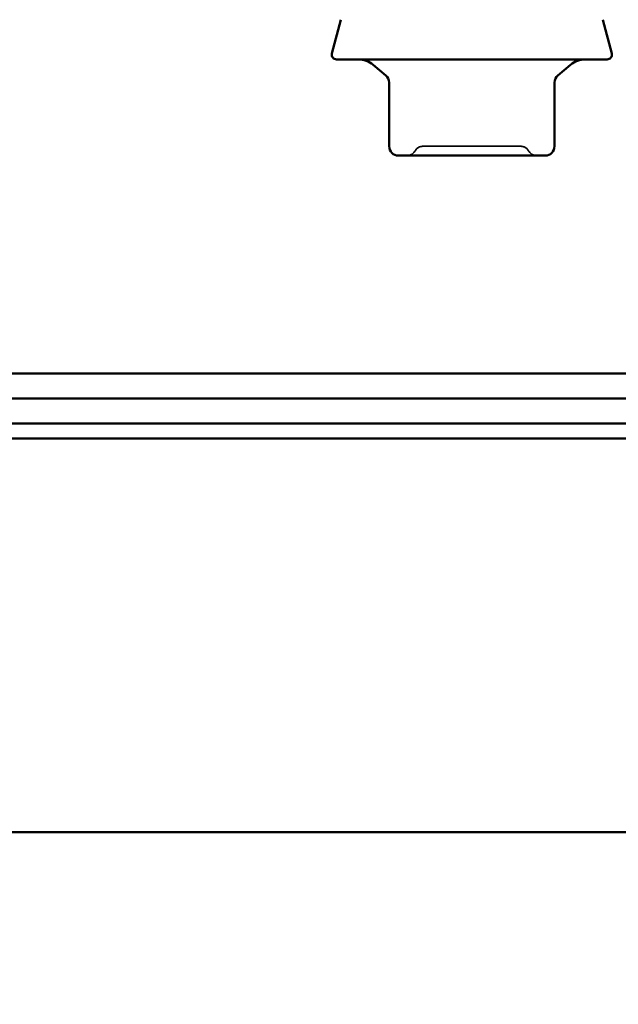
# Model space of a CAD drawing. Units: inches. Extents: x 0.6 to 33.4, y 0.6 to 21.4.
# Drawn here: x 16.5 to 16.7, y 7.6 to 8 of the extents above; entities that cross this region are included whole.
import ezdxf

# ---------------------------------------------------------------- set-up
doc = ezdxf.new("R2010")
doc.units = ezdxf.units.IN
doc.header["$LTSCALE"] = 2
doc.header["$MEASUREMENT"] = 0
doc.linetypes.add('DASHED', pattern=[0.2067, 0.1654, -0.0413])
for name, color, linetype, lineweight in [('Hidden (ANSI)', 7, 'DASHED', 35), ('Symbol (ANSI)', 7, 'Continuous', 25), ('Visible (ANSI)', 7, 'Continuous', 50)]:
    doc.layers.add(name, color=color, linetype=linetype, lineweight=lineweight)
doc.styles.add('Note Text (ANSI)', font='tahoma.ttf')
doc.dimstyles.new('Default (ANSI)$7', dxfattribs={"dimscale": 2, "dimtxt": 0.12, "dimasz": 0.098425, "dimexe": 0.125, "dimexo": 0.0625, "dimgap": 0.031496, "dimtad": 0, "dimtih": 1, "dimtoh": 1, "dimrnd": 1e-08, "dimzin": 4, "dimdsep": 46, "dimtxsty": 'Note Text (ANSI)', "dimcen": 0.09, "dimdle": 0.393701, "dimclrd": 256, "dimclre": 256, "dimclrt": 256, "dimadec": 0, "dimazin": 1, "dimtfac": 1, "dimtofl": 0, "dimtmove": 0, "dimatfit": 3, "dimfxl": 1, "dimtolj": 1, "dimtzin": 4, "dimlwd": -1, "dimlwe": -1, "dimarcsym": 0})

msp = doc.modelspace()

# ---------------------------------------------------------------- linework, layer by layer
at = {"layer": 'Hidden (ANSI)', "ltscale": 0.003889}
for centre, start, end in [((16.635739, 7.932674), 90, 150), ((16.677484, 7.932674), 30, 90), ((16.62881, 7.936674), 270, 330), ((16.684412, 7.936674), 210, 270)]:
    msp.add_arc(centre, 0.004, start, end, dxfattribs=at)
at = {"layer": 'Hidden (ANSI)', "ltscale": 0.031119}
msp.add_open_spline([(16.635744, 7.936674), (16.635742, 7.936674), (16.635925, 7.936674), (16.637125, 7.936674), (16.638875, 7.936674), (16.643574, 7.936674), (16.646429, 7.936674), (16.651781, 7.936674), (16.654204, 7.936674), (16.656594, 7.936674)], degree=3, knots=[0.41421739, 0.41421739, 0.41421739, 0.41421739, 0.47530418, 0.47530418, 0.61139713, 0.61139713, 0.73693327, 0.73693327, 0.82777906, 0.82777906, 0.82777906, 0.82777906], dxfattribs=at)
at = {"layer": 'Hidden (ANSI)', "ltscale": 0.031142}
msp.add_open_spline([(16.656594, 7.936674), (16.659536, 7.936674), (16.662512, 7.936674), (16.668477, 7.936674), (16.671392, 7.936674), (16.675463, 7.936674), (16.676746, 7.936674), (16.677404, 7.936674), (16.677483, 7.936674), (16.677483, 7.936674)], degree=3, knots=[-0.82777906, -0.82777906, -0.82777906, -0.82777906, -0.7159463, -0.7159463, -0.57868516, -0.57868516, -0.45365814, -0.45365814, -0.41378421, -0.41378421, -0.41378421, -0.41378421], dxfattribs=at)
at = {"layer": 'Visible (ANSI)'}
for p, q in [((16.600569, 7.990909), (16.596679, 7.976392)), ((16.712653, 7.990909), (16.716543, 7.976392)), ((16.714611, 7.973874), (16.598611, 7.973874)), ((16.619774, 7.967024), (16.614399, 7.971534)), ((16.693448, 7.967024), (16.698823, 7.971534)), ((16.621203, 7.936674), (16.621203, 7.96396)), ((16.692019, 7.936674), (16.692019, 7.96396)), ((16.625203, 7.932674), (16.630181, 7.932674)), ((16.63593, 7.932674), (16.640907, 7.932674)), ((16.640907, 7.932674), (16.650863, 7.932674)), ((16.66236, 7.932674), (16.672315, 7.932674)), ((16.672315, 7.932674), (16.677293, 7.932674)), ((16.683041, 7.932674), (16.688019, 7.932674))]:
    msp.add_line(p, q, dxfattribs=at)
at = {"layer": 'Visible (ANSI)', "color": 5, "true_color": 0x0000ff}
for p, q in [((12.489111, 7.839317), (16.823097, 7.839317)), ((12.489111, 7.828575), (16.829111, 7.828575)), ((12.489111, 7.817834), (24.489111, 7.817834)), ((12.489111, 7.81781), (24.489111, 7.81781)), ((24.489111, 7.811409), (12.489111, 7.811409)), ((24.489111, 7.642834), (12.489111, 7.642834))]:
    msp.add_line(p, q, dxfattribs=at)
at = {"layer": 'Visible (ANSI)'}
for centre, radius, start, end in [((16.598611, 7.975874), 0.002, 165, 270), ((16.714611, 7.975874), 0.002, 270, 15), ((16.607971, 7.963874), 0.01, 50, 90), ((16.705251, 7.963874), 0.01, 90, 130), ((16.617203, 7.96396), 0.004, 0, 50), ((16.696019, 7.96396), 0.004, 130, 180), ((16.625203, 7.936674), 0.004, 180, 270), ((16.688019, 7.936674), 0.004, 270, 0)]:
    msp.add_arc(centre, radius, start, end, dxfattribs=at)
for points, knots in [([(16.63593, 7.932674), (16.635912, 7.932674), (16.635894, 7.932674), (16.634772, 7.932674), (16.633742, 7.932685), (16.631848, 7.932685), (16.630988, 7.932674), (16.630206, 7.932674), (16.630193, 7.932674), (16.630181, 7.932674)], [-0.00116807, -0.00116807, -0.00116807, -0.00116807, 0, 0, 0.07173611, 0.07173611, 0.14347223, 0.14347223, 0.1446403, 0.1446403, 0.1446403, 0.1446403]), ([(16.66236, 7.932674), (16.66233, 7.932674), (16.6623, 7.932674), (16.660396, 7.932674), (16.658505, 7.932685), (16.654717, 7.932685), (16.652826, 7.932674), (16.650923, 7.932674), (16.650893, 7.932674), (16.650863, 7.932674)], [-0.00114883, -0.00114883, -0.00114883, -0.00114883, 0, 0, 0.07175499, 0.07175499, 0.14350998, 0.14350998, 0.14465881, 0.14465881, 0.14465881, 0.14465881]), ([(16.683041, 7.932674), (16.683029, 7.932674), (16.683016, 7.932674), (16.682234, 7.932674), (16.681374, 7.932685), (16.67948, 7.932685), (16.67845, 7.932674), (16.677329, 7.932674), (16.677311, 7.932674), (16.677293, 7.932674)], [-0.00116807, -0.00116807, -0.00116807, -0.00116807, 0, 0, 0.07173611, 0.07173611, 0.14347223, 0.14347223, 0.1446403, 0.1446403, 0.1446403, 0.1446403])]:
    msp.add_open_spline(points, degree=3, knots=knots, dxfattribs=at)

# ---------------------------------------------------------------- leaders
at = {"layer": 'Symbol (ANSI)', "annotation_type": 0, "has_hookline": 1, "hookline_direction": 1, "text_width": 5.515809}
msp.add_leader([(23.186679, 7.789065), (21.944792, 6.473489), (21.747941, 6.473489)], dimstyle='Default (ANSI)$7', override={"dimtad": 0}, dxfattribs=at)

doc.saveas('drawing.dxf')
